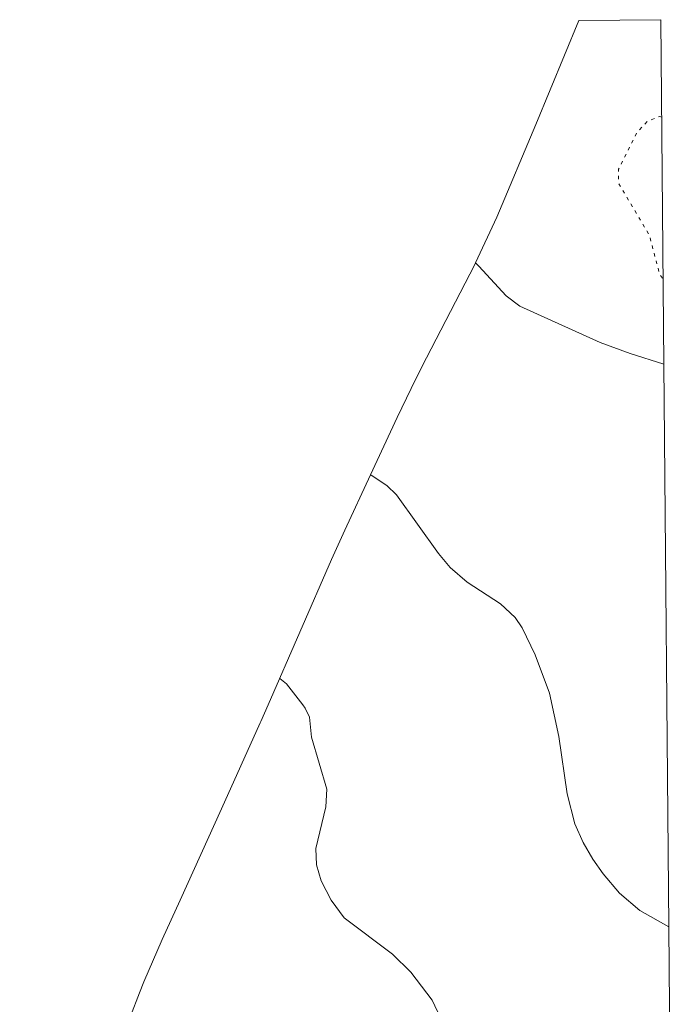
# Model space of a CAD drawing. Units: metres. Extents: x 556214 to 559642, y 4737927 to 4740257.
# Drawn here: x 559518 to 559615, y 4740112 to 4740257 of the extents above; entities that cross this region are included whole.
import ezdxf

# ---------------------------------------------------------------- set-up
doc = ezdxf.new("R2010")
doc.units = ezdxf.units.M
doc.header["$MEASUREMENT"] = 0
doc.linetypes.add('DGN Style 5', pattern=[1.1536117293433497, 0.4944050268614355, -0.6592067024819142])
for name, color, linetype, lineweight in [('Arbolado forestal CxS', 92, 'Continuous', 0), ('Curva de nivel normal', 30, 'Continuous', 0), ('Curva de nivel normal depresión', 30, 'DGN Style 5', 0), ('Matorral CxS', 135, 'Continuous', 0)]:
    doc.layers.add(name, color=color, linetype=linetype, lineweight=lineweight)

# ---------------------------------------------------------------- blocks, each defined once
blk = doc.blocks.new('*U2')
at = {"layer": 'Arbolado forestal CxS', "color": 92, "linetype": 'Continuous', "lineweight": 0}
blk.add_polyline3d([(559612.6500000004, 4740256.859999999, 961.7930999999954), (559613.0883, 4740206.216200001, 961.4780000000028), (559608.1201, 4740207.7601, 961.948000000004), (559603.7001, 4740209.4001, 962.3408999999956), (559591.9301000005, 4740214.720100001, 962.3257000000013), (559589.9200999998, 4740216.2401, 962.2044000000025), (559585.8701, 4740220.630100001, 961.797200000001), (559585.3712999999, 4740221.083699999, 961.7526999999973), (559588.5515000002, 4740227.804099999, 961.2841999999946), (559594.2424999997, 4740241.452099999, 960.3671000000032), (559600.5922999998, 4740256.759099999, 961.448900000003)], close=True, dxfattribs=at)
blk.add_polyline3d([(559533.3317, 4740106.8837, 970.1061999999948), (559535.9956999999, 4740113.7521, 969.2213000000047), (559536.6140999999, 4740115.346700001, 969.0341999999946), (559539.3135000002, 4740121.5635, 968.2577000000019), (559541.9530999997, 4740127.371300001, 967.494399999996), (559548.0543000001, 4740140.795299999, 966.1037999999972), (559553.7242999999, 4740153.437100001, 965.3151000000071), (559553.8158999998, 4740153.641100001, 965.2997999999935), (559554.9105000002, 4740156.074300001, 965.108600000007), (559564.2439000001, 4740177.484099999, 963.5258999999934), (559566.1709000003, 4740181.766100001, 963.6178999999975), (559569.9571000002, 4740189.922900001, 963.3263000000006), (559570.0301000001, 4740189.890100001, 963.3288999999932), (559572.3501000004, 4740188.360099999, 963.4153999999982), (559573.7600999996, 4740186.9901, 963.4171999999963), (559579.9301000005, 4740178.3301, 963.3022999999957), (559581.6501000002, 4740176.290100001, 963.3316999999952), (559584.1801000005, 4740174.120100001, 963.4236999999995), (559589.0701000001, 4740170.940099999, 963.6515000000073), (559591.2401000002, 4740168.920100001, 963.7606999999989), (559592.2301000003, 4740167.4101, 963.7955999999976), (559594.1601, 4740163.460100001, 963.9146000000038), (559596.2701000003, 4740157.800100001, 963.9774999999937), (559597.6300999997, 4740151.420100001, 964.1238000000012), (559598.8800999997, 4740143.020099999, 964.1742999999988), (559599.9901000002, 4740138.600099999, 964.0103999999993), (559601.2100999998, 4740135.840100001, 964.0138000000006), (559602.6401000004, 4740133.370100001, 963.999299999996), (559604.1401000004, 4740131.2401, 963.9985000000015), (559606.5601000004, 4740128.380100001, 963.9562000000006), (559609.5301000001, 4740125.840100001, 963.8703999999999), (559613.8047000002, 4740123.431299999, 963.9551000000066), (559614.6217999998, 4740029.0064, 968.853099999993)], dxfattribs=at)

msp = doc.modelspace()

# ---------------------------------------------------------------- linework, layer by layer
at = {"layer": 'Arbolado forestal CxS', "color": 92, "linetype": 'Continuous', "lineweight": 0, "extrusion": (-0.02853245738852993, -0.0002385257308279841, 0.9995928381000173), "elevation": -16136.39582755718, "flags": 128}
msp.add_lwpolyline([(-4735413.140947208, 598990.7275592808), (-4735413.140947208, 599002.7905922156)], dxfattribs=at)
at = {"layer": 'Arbolado forestal CxS', "color": 92, "linetype": 'Continuous', "lineweight": 0, "extrusion": (5.383036039637015e-05, -0.006221300793200706, 0.9999806460720793), "elevation": -28498.66512693556, "flags": 128}
msp.add_lwpolyline([(559612.5974145009, 4740171.295297675), (559613.0356314623, 4740120.650517573)], dxfattribs=at)
at = {"layer": 'Arbolado forestal CxS', "color": 92, "linetype": 'Continuous', "lineweight": 0, "extrusion": (-0.0004482332165784916, 0.0517983374064883, 0.9986574644636205), "elevation": 246242.3363083587, "flags": 128}
msp.add_lwpolyline([(-600609.6376205116, -4728696.59203615), (-600609.6376205116, -4728602.036556768)], dxfattribs=at)
at = {"layer": 'Arbolado forestal CxS', "color": 92, "linetype": 'Continuous', "lineweight": 0}
for points in [[(559600.5924000005, 4740256.759299999, 961.4489999999934), (559594.2424999997, 4740241.452099999, 960.3671000000032), (559588.5515000002, 4740227.804099999, 961.2841999999946), (559585.3712999999, 4740221.083699999, 961.7526999999973)], [(559585.3712999999, 4740221.083699999, 961.7526999999973), (559585.8701, 4740220.630100001, 961.797200000001), (559589.9200999998, 4740216.2401, 962.2044000000025), (559591.9301000005, 4740214.720100001, 962.3257000000013), (559603.7001, 4740209.4001, 962.3408999999956), (559608.1201, 4740207.7601, 961.948000000004), (559613.0883, 4740206.216200001, 961.4780000000028)], [(559569.9571000002, 4740189.922900001, 963.3263000000006), (559566.1709000003, 4740181.766100001, 963.6178999999975), (559564.2439000001, 4740177.484099999, 963.5258999999934), (559554.9105000002, 4740156.074300001, 965.108600000007), (559553.8158999998, 4740153.641100001, 965.2997999999935), (559553.7242999999, 4740153.437100001, 965.3151000000071), (559548.0543000001, 4740140.795299999, 966.1037999999972), (559541.9530999997, 4740127.371300001, 967.494399999996), (559539.3135000002, 4740121.5635, 968.2577000000019), (559536.6140999999, 4740115.346700001, 969.0341999999946), (559535.9956999999, 4740113.7521, 969.2213000000047), (559533.3317, 4740106.8837, 970.1061999999948), (559530.5295000002, 4740099.1425, 971.3842000000004), (559528.0365000004, 4740094.296700001, 972.249299999996), (559526.5055, 4740091.2577, 972.800000000003), (559521.1041000001, 4740079.3367, 975.0822000000045), (559520.6807000004, 4740078.306299999, 975.2926000000008), (559518.3753000004, 4740072.651699999, 976.1266999999935)], [(559569.9571000002, 4740189.922900001, 963.3263000000006), (559570.0301000001, 4740189.890100001, 963.3288999999932), (559572.3501000004, 4740188.360099999, 963.4153999999982), (559573.7600999996, 4740186.9901, 963.4171999999963), (559579.9301000005, 4740178.3301, 963.3022999999957), (559581.6501000002, 4740176.290100001, 963.3316999999952), (559584.1801000005, 4740174.120100001, 963.4236999999995), (559589.0701000001, 4740170.940099999, 963.6515000000073), (559591.2401000002, 4740168.920100001, 963.7606999999989), (559592.2301000003, 4740167.4101, 963.7955999999976), (559594.1601, 4740163.460100001, 963.9146000000038), (559596.2701000003, 4740157.800100001, 963.9774999999937), (559597.6300999997, 4740151.420100001, 964.1238000000012), (559598.8800999997, 4740143.020099999, 964.1742999999988), (559599.9901000002, 4740138.600099999, 964.0103999999993), (559601.2100999998, 4740135.840100001, 964.0138000000006), (559602.6401000004, 4740133.370100001, 963.999299999996), (559604.1401000004, 4740131.2401, 963.9985000000015), (559606.5601000004, 4740128.380100001, 963.9562000000006), (559609.5301000001, 4740125.840100001, 963.8703999999999), (559613.8047000002, 4740123.431299999, 963.9551000000066)]]:
    msp.add_polyline3d(points, dxfattribs=at)
at = {"layer": 'Curva de nivel normal', "color": 30, "linetype": 'Continuous', "lineweight": 0, "elevation": 965, "flags": 128}
msp.add_lwpolyline([(559556.6100000005, 4740159.970100001), (559557.6200000001, 4740159.200099999), (559560, 4740156.0701), (559560.3600000005, 4740155.590100001), (559560.9699999997, 4740154.290100001), (559561.29, 4740151.360099999), (559563.54, 4740143.6801), (559563.3700000001, 4740141.100099999), (559561.9199999999, 4740134.9801), (559562.0199999996, 4740132.550100001), (559562.7000000002, 4740130.210100001), (559564.1799999997, 4740127.360099999), (559566.0899999999, 4740124.780099999), (559573.2100000001, 4740119.4301), (559575.8899999997, 4740116.7601), (559579.0099999999, 4740112.6601), (559581.4600000001, 4740107.4801)], dxfattribs=at)
at = {"layer": 'Curva de nivel normal depresión', "color": 30, "linetype": 'DGN Style 5', "lineweight": 0, "elevation": 960, "flags": 128}
msp.add_lwpolyline([(559612.7741, 4740242.5252), (559612.5, 4740242.630100001), (559610.6500000004, 4740241.890100001), (559609.1699999999, 4740240.340100001), (559606.4400000004, 4740234.880100001), (559606.4000000004, 4740232.840100001), (559610.9600000001, 4740225.1801), (559612.4699999997, 4740219.380100001), (559612.9797999999, 4740218.749600001)], dxfattribs=at)
at = {"layer": 'Matorral CxS', "color": 135, "linetype": 'Continuous', "lineweight": 0, "extrusion": (-0.0002588401703759286, 0.0299065341715039, 0.9995526660539779), "elevation": 142579.3367359185, "flags": 128}
msp.add_lwpolyline([(-600616.9378244914, -4733038.467175191), (-600616.9378244913, -4732955.642224193)], dxfattribs=at)
at = {"layer": 'Matorral CxS', "color": 135, "linetype": 'Continuous', "lineweight": 0}
msp.add_polyline3d([(559613.0883, 4740206.216200001, 961.4780000000028), (559613.8047000002, 4740123.431299999, 963.9551000000066), (559609.5301000001, 4740125.840100001, 963.8703999999999), (559606.5601000004, 4740128.380100001, 963.9562000000006), (559604.1401000004, 4740131.2401, 963.9985000000015), (559602.6401000004, 4740133.370100001, 963.999299999996), (559601.2100999998, 4740135.840100001, 964.0138000000006), (559599.9901000002, 4740138.600099999, 964.0103999999993), (559598.8800999997, 4740143.020099999, 964.1742999999988), (559597.6300999997, 4740151.420100001, 964.1238000000012), (559596.2701000003, 4740157.800100001, 963.9774999999937), (559594.1601, 4740163.460100001, 963.9146000000038), (559592.2301000003, 4740167.4101, 963.7955999999976), (559591.2401000002, 4740168.920100001, 963.7606999999989), (559589.0701000001, 4740170.940099999, 963.6515000000073), (559584.1801000005, 4740174.120100001, 963.4236999999995), (559581.6501000002, 4740176.290100001, 963.3316999999952), (559579.9301000005, 4740178.3301, 963.3022999999957), (559573.7600999996, 4740186.9901, 963.4171999999963), (559572.3501000004, 4740188.360099999, 963.4153999999982), (559570.0301000001, 4740189.890100001, 963.3288999999932), (559569.9571000002, 4740189.922900001, 963.3263000000006), (559573.8809000002, 4740198.3761, 963.1441000000051), (559575.9155000001, 4740202.627699999, 962.7997999999935), (559577.4552999996, 4740205.683900001, 962.6227000000072), (559585.2729000002, 4740220.875499999, 961.7651000000042), (559585.3712999999, 4740221.083699999, 961.7526999999973), (559585.8701, 4740220.630100001, 961.797200000001), (559589.9200999998, 4740216.2401, 962.2044000000025), (559591.9301000005, 4740214.720100001, 962.3257000000013), (559603.7001, 4740209.4001, 962.3408999999956), (559608.1201, 4740207.7601, 961.948000000004)], close=True, dxfattribs=at)
for points in [[(559585.3712999999, 4740221.083699999, 961.7526999999973), (559585.2729000002, 4740220.875499999, 961.7651000000042), (559577.4552999996, 4740205.683900001, 962.6227000000072), (559575.9155000001, 4740202.627699999, 962.7997999999935), (559573.8809000002, 4740198.3761, 963.1441000000051), (559569.9571000002, 4740189.922900001, 963.3263000000006)], [(559585.3712999999, 4740221.083699999, 961.7526999999973), (559585.8701, 4740220.630100001, 961.797200000001), (559589.9200999998, 4740216.2401, 962.2044000000025), (559591.9301000005, 4740214.720100001, 962.3257000000013), (559603.7001, 4740209.4001, 962.3408999999956), (559608.1201, 4740207.7601, 961.948000000004), (559613.0883, 4740206.216200001, 961.4780000000028)], [(559569.9571000002, 4740189.922900001, 963.3263000000006), (559570.0301000001, 4740189.890100001, 963.3288999999932), (559572.3501000004, 4740188.360099999, 963.4153999999982), (559573.7600999996, 4740186.9901, 963.4171999999963), (559579.9301000005, 4740178.3301, 963.3022999999957), (559581.6501000002, 4740176.290100001, 963.3316999999952), (559584.1801000005, 4740174.120100001, 963.4236999999995), (559589.0701000001, 4740170.940099999, 963.6515000000073), (559591.2401000002, 4740168.920100001, 963.7606999999989), (559592.2301000003, 4740167.4101, 963.7955999999976), (559594.1601, 4740163.460100001, 963.9146000000038), (559596.2701000003, 4740157.800100001, 963.9774999999937), (559597.6300999997, 4740151.420100001, 964.1238000000012), (559598.8800999997, 4740143.020099999, 964.1742999999988), (559599.9901000002, 4740138.600099999, 964.0103999999993), (559601.2100999998, 4740135.840100001, 964.0138000000006), (559602.6401000004, 4740133.370100001, 963.999299999996), (559604.1401000004, 4740131.2401, 963.9985000000015), (559606.5601000004, 4740128.380100001, 963.9562000000006), (559609.5301000001, 4740125.840100001, 963.8703999999999), (559613.8047000002, 4740123.431299999, 963.9551000000066)]]:
    msp.add_polyline3d(points, dxfattribs=at)

# ---------------------------------------------------------------- block references
at = {"layer": 'Arbolado forestal CxS', "color": 92, "linetype": 'Continuous', "lineweight": 0}
msp.add_blockref('*U2', (0, 0), dxfattribs=at)

doc.saveas('drawing.dxf')
